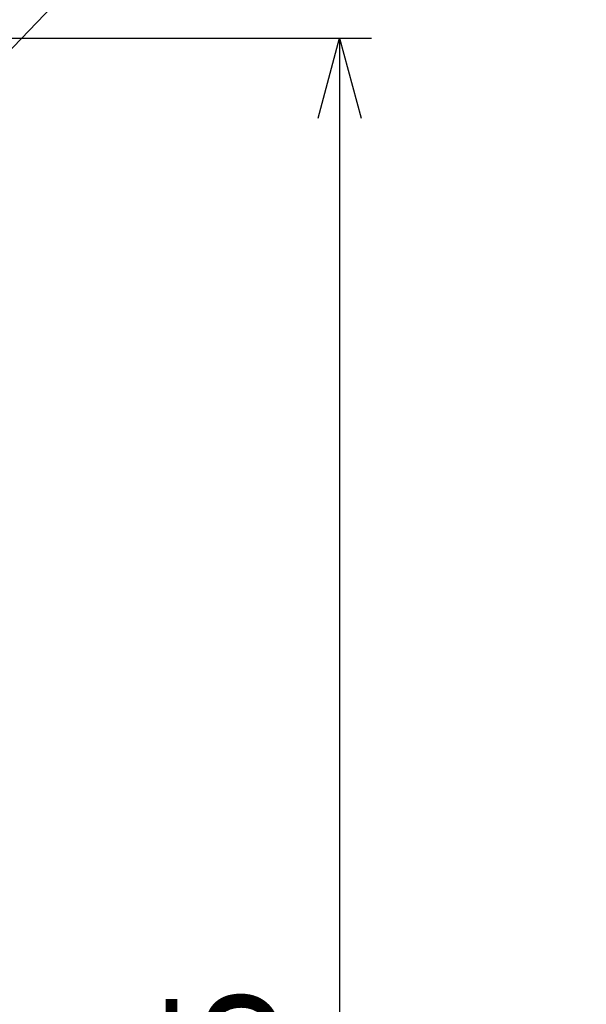
# Model space of a CAD drawing. Units: millimetres. Extents: x 0 to 5289, y 0 to 2100.
# Drawn here: x 2001 to 2134, y 690 to 921 of the extents above; entities that cross this region are included whole.
import ezdxf

# ---------------------------------------------------------------- set-up
doc = ezdxf.new("R2010")
doc.units = ezdxf.units.MM
doc.header["$LTSCALE"] = 7.5
doc.layers.add('AM_5', color=3, linetype='Continuous', lineweight=25)
doc.styles.add('ACISOTS', font='isocp.shx', dxfattribs={"height": 1, "bigfont": 'extfont.shx'})
doc.styles.get("Standard").update_dxf_attribs({"font": 'ISOCP.SHX', "bigfont": 'EXTFONT.SHX'})
doc.dimstyles.new('AM_JIS$0', dxfattribs={"dimtxt": 3.5, "dimasz": 2.5, "dimexe": 1, "dimexo": 1, "dimgap": 1.5, "dimtad": 3, "dimdsep": 46, "dimtxsty": 'STANDARD', "dimblk": 'OPEN30', "dimcen": 0, "dimclrd": 256, "dimclre": 256, "dimclrt": 2, "dimadec": 0, "dimazin": 2, "dimtp": 0.1, "dimtm": 0.1, "dimtfac": 0.71, "dimtmove": 0, "dimatfit": 3, "dimldrblk": 'OPEN30', "dimfxl": 1, "dimlwd": -1, "dimlwe": -1, "dimarcsym": 0})

# ---------------------------------------------------------------- blocks, each defined once
blk = doc.blocks.new('_Open30')
at = {"color": 0, "linetype": 'ByBlock', "lineweight": -2}
for p, q in [((-1, 0.268), (0, 0)), ((0, 0), (-1, -0.268)), ((0, 0), (-1, 0))]:
    blk.add_line(p, q, dxfattribs=at)
blk = doc.blocks.new('*D6')
at = {"layer": 'AM_5', "linetype": 'ByBlock'}
for p, q in [((1936.21, 917), (2083.98, 917)), ((2076.48, 898.25), (2076.48, 430.75)), ((1956.87, 412), (2083.98, 412))]:
    blk.add_line(p, q, dxfattribs=at)
at = {"layer": 'Defpoints', "color": 0}
for p in [(1928.71, 917), (1949.37, 412), (2076.48, 412)]:
    blk.add_point(p, dxfattribs=at)
at = {"layer": 'AM_5', "xscale": 18.75, "yscale": 18.75, "zscale": 18.75}
for p, rotation in [((2076.48, 917), 90), ((2076.48, 412), 270)]:
    blk.add_blockref('_Open30', p, dxfattribs=dict(at, rotation=rotation))
at = {"layer": 'AM_5', "color": 2, "insert": (2052.1, 664.5), "char_height": 26.25, "attachment_point": 5, "rotation": 90}
blk.add_mtext('505', dxfattribs=at)
blk = doc.blocks.new('*S44')
at = {"layer": 'AM_5', "color": 3}
blk.add_line((2056.8, 974.76), (1965.52, 879.09), dxfattribs=at)
blk.add_circle((2088.51, 1008), 45.94, dxfattribs=at)
at = {"layer": 'AM_5', "color": 3, "linetype": 'Continuous'}
blk.add_trace([(1963.02, 881.48), (1968.02, 876.71), (1947.4, 860.1)], dxfattribs=at)
at = {"layer": 'AM_5', "color": 7, "insert": (2088.51, 1008), "char_height": 26.25, "attachment_point": 5, "style": 'ACISOTS'}
blk.add_mtext('1', dxfattribs=at)

msp = doc.modelspace()

# ---------------------------------------------------------------- block references
at = {"layer": 'AM_5'}
msp.add_blockref('*S44', (0, 0), dxfattribs=at)

# ---------------------------------------------------------------- dimensions: what is measured, and where the dimension line sits
dim = msp.add_linear_dim(base=(2076.48, 412.004), p1=(1928.711, 917.004), p2=(1949.369, 412.004), angle=90, dimstyle='AM_JIS$0', override={"dimscale": 7.5, "dimblk1": 'Open30', "dimblk2": 'Open30', "dimtdec": 3, "dimtzin": 0, "dimarcsym": 1}, dxfattribs=at)
dim.commit()
dim.dimension.update_dxf_attribs({"geometry": '*D6', "text_midpoint": (2052.105, 664.504)})

doc.saveas('drawing.dxf')
